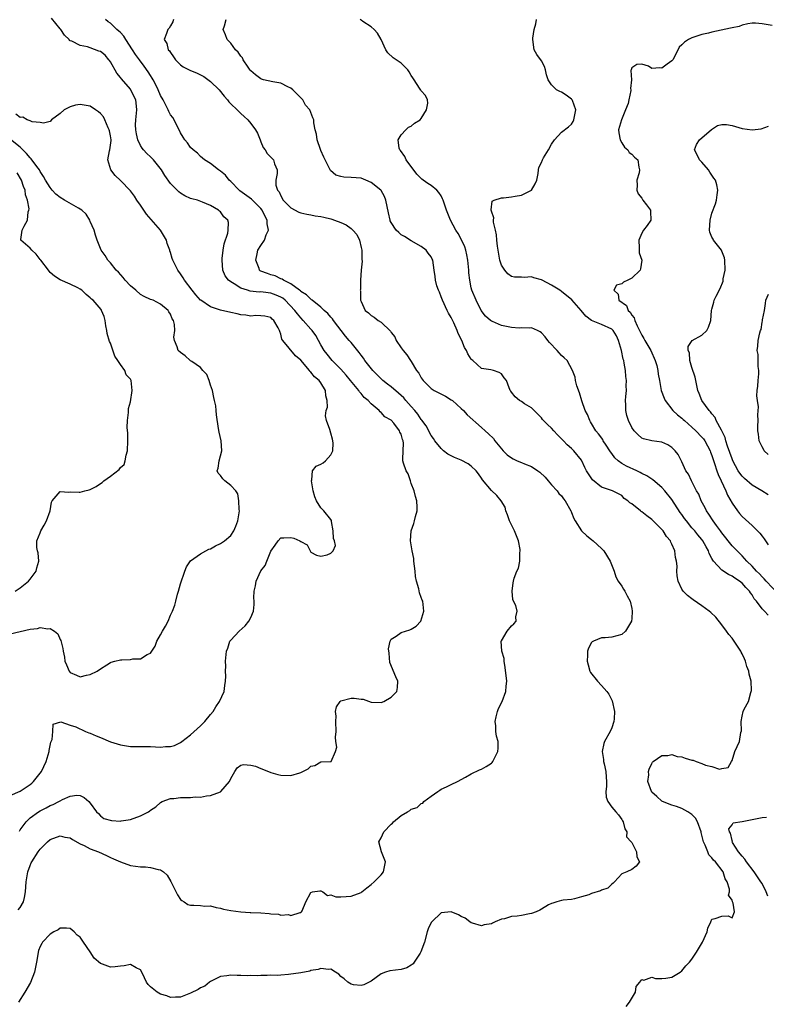
# Model space of a CAD drawing. Units: inches. Extents: x 2598000 to 2601000, y 1524000 to 1527000.
# Drawn here: x 2598261 to 2598410, y 1525379 to 1525575 of the extents above; entities that cross this region are included whole.
import ezdxf

# ---------------------------------------------------------------- set-up
doc = ezdxf.new("R2010")
doc.units = ezdxf.units.IN
doc.header["$MEASUREMENT"] = 0
doc.layers.add('LD25981524_2ft', color=141, linetype='Continuous')

msp = doc.modelspace()

# ---------------------------------------------------------------- linework, layer by layer
at = {"layer": 'LD25981524_2ft'}
for points, elevation in [([(2598260.58, 1525397.42), (2598261, 1525397.86), (2598261.7, 1525399), (2598261.85, 1525399.85), (2598262.08, 1525401), (2598262.19, 1525403), (2598262.53, 1525405), (2598263, 1525406.27), (2598263.22, 1525406.78), (2598263.33, 1525407), (2598264.59, 1525409), (2598265, 1525409.54), (2598265.75, 1525410.25), (2598266.46, 1525411), (2598267, 1525411.44), (2598269, 1525412.21), (2598269.94, 1525411.94), (2598271, 1525411.75), (2598271.42, 1525411.42), (2598273, 1525410.56), (2598273.76, 1525410.24), (2598275, 1525409.61), (2598276.66, 1525409), (2598278.24, 1525408.24), (2598279, 1525407.86), (2598279.62, 1525407.62), (2598281, 1525406.98), (2598283, 1525406.29), (2598285, 1525406), (2598286, 1525406), (2598287, 1525405.88), (2598288.53, 1525405.47), (2598289, 1525405.42), (2598289.62, 1525405), (2598290.33, 1525404.33), (2598291.08, 1525403.08), (2598292.38, 1525400.38), (2598293, 1525399.5), (2598293.26, 1525399.26), (2598293.74, 1525399), (2598294.47, 1525398.47), (2598295, 1525398.35), (2598295.66, 1525398.34), (2598297, 1525398.28), (2598297.84, 1525398.16), (2598299, 1525398.2), (2598300.09, 1525397.91), (2598301, 1525397.74), (2598301.55, 1525397.55), (2598303, 1525397.26), (2598305, 1525397.01), (2598306.91, 1525396.91), (2598307, 1525396.92), (2598309, 1525396.84), (2598310.69, 1525396.69), (2598311, 1525396.62), (2598312.56, 1525396.56), (2598313, 1525396.38), (2598314.51, 1525396.51), (2598315, 1525396.3), (2598316.86, 1525396.86), (2598317, 1525396.86), (2598317.15, 1525397), (2598317.23, 1525397.23), (2598318.01, 1525399), (2598319, 1525400.88), (2598319.32, 1525401), (2598320.79, 1525401.21), (2598321, 1525401.18), (2598321.41, 1525401), (2598322.31, 1525400.31), (2598323, 1525400.41), (2598324, 1525400), (2598325, 1525400.02), (2598326.06, 1525400.06), (2598327, 1525400.16), (2598329, 1525400.91), (2598329.15, 1525401), (2598330.16, 1525401.84), (2598331, 1525402.46), (2598331.61, 1525403), (2598333, 1525404.38), (2598333.5, 1525405), (2598333.86, 1525407), (2598333.08, 1525409), (2598332.58, 1525411), (2598333, 1525411.81), (2598333.55, 1525413), (2598335, 1525414.53), (2598335.27, 1525414.73), (2598335.51, 1525415), (2598337, 1525416.25), (2598338.29, 1525417), (2598338.75, 1525417.25), (2598339, 1525417.48), (2598340.17, 1525417.83), (2598341, 1525418.62), (2598341.3, 1525418.7), (2598341.56, 1525419), (2598343, 1525420.12), (2598344.29, 1525421), (2598344.73, 1525421.27), (2598345, 1525421.52), (2598346.02, 1525421.98), (2598347, 1525422.39), (2598348.21, 1525423), (2598349.86, 1525423.86), (2598351, 1525424.53), (2598352.64, 1525425.36), (2598353, 1525425.46), (2598353.98, 1525426.02), (2598355, 1525426.68), (2598355.17, 1525426.83), (2598355.28, 1525427), (2598355.53, 1525427.53), (2598356.31, 1525429), (2598356.36, 1525429.64), (2598356.38, 1525431), (2598356.05, 1525432.05), (2598355.91, 1525433), (2598355.89, 1525434.11), (2598355.74, 1525435), (2598355.95, 1525435.95), (2598356.2, 1525437), (2598356.39, 1525437.61), (2598357.14, 1525439), (2598357.9, 1525441), (2598357.97, 1525442.03), (2598358.1, 1525443), (2598357.78, 1525445.78), (2598357.52, 1525447), (2598357.53, 1525447.53), (2598357.06, 1525449), (2598356.98, 1525451), (2598357, 1525451.06), (2598358.17, 1525453), (2598359, 1525454.09), (2598359.5, 1525454.5), (2598359.93, 1525455), (2598359.88, 1525455.88), (2598360.14, 1525457), (2598359.85, 1525458.15), (2598359.42, 1525459), (2598359.29, 1525459.29), (2598359.14, 1525461), (2598359.38, 1525462.62), (2598359.39, 1525463), (2598359.57, 1525463.57), (2598360.1, 1525465), (2598360.4, 1525465.6), (2598360.68, 1525467), (2598360.66, 1525468.66), (2598360.74, 1525469), (2598360.72, 1525469.28), (2598360.38, 1525471), (2598360.02, 1525472.02), (2598359.61, 1525473), (2598358.61, 1525475), (2598358.22, 1525476.22), (2598357.91, 1525477), (2598357.73, 1525477.73), (2598356.97, 1525479), (2598356.1, 1525480.1), (2598355, 1525481.08), (2598353.21, 1525483.21), (2598353, 1525483.5), (2598352.4, 1525484.4), (2598351.97, 1525485), (2598351, 1525485.95), (2598350.39, 1525486.39), (2598349, 1525487.09), (2598347.64, 1525487.64), (2598347, 1525487.98), (2598346.32, 1525488.32), (2598345.46, 1525489), (2598345, 1525489.42), (2598343.74, 1525491), (2598343.46, 1525491.46), (2598343, 1525492.02), (2598341.97, 1525493.97), (2598341.12, 1525495.12), (2598341, 1525495.23), (2598340.3, 1525496.3), (2598339.74, 1525497), (2598339, 1525497.81), (2598337.97, 1525499), (2598337.53, 1525499.53), (2598336.48, 1525500.48), (2598335, 1525501.74), (2598334.28, 1525502.28), (2598333.36, 1525503), (2598333.18, 1525503.18), (2598333, 1525503.34), (2598332.18, 1525504.18), (2598331.34, 1525505), (2598329.73, 1525507), (2598329.46, 1525507.46), (2598329, 1525508.04), (2598328.62, 1525508.62), (2598327, 1525510.57), (2598326.66, 1525511), (2598325.88, 1525511.88), (2598323.54, 1525515), (2598323.32, 1525515.32), (2598323, 1525515.64), (2598322.35, 1525516.35), (2598321.64, 1525517), (2598321, 1525517.63), (2598319.24, 1525519), (2598319.12, 1525519.12), (2598319, 1525519.2), (2598318.12, 1525520.12), (2598317, 1525520.78), (2598316.9, 1525520.9), (2598316.73, 1525521), (2598315, 1525522.31), (2598313.52, 1525523), (2598313.24, 1525523.24), (2598313, 1525523.31), (2598311.87, 1525523.87), (2598311, 1525524.1), (2598310.32, 1525524.32), (2598309, 1525524.85), (2598308.9, 1525524.9), (2598308.77, 1525525), (2598308.66, 1525525.34), (2598308.01, 1525527), (2598308.27, 1525528.27), (2598308.44, 1525529), (2598309, 1525529.92), (2598309.76, 1525531), (2598310.08, 1525532.08), (2598310.56, 1525533), (2598310.26, 1525534.26), (2598310.29, 1525535), (2598309.83, 1525535.83), (2598309.27, 1525537), (2598309, 1525537.34), (2598307.18, 1525539.18), (2598304.84, 1525540.84), (2598304.66, 1525541), (2598303, 1525542.7), (2598302.67, 1525543), (2598301.94, 1525543.94), (2598301, 1525544.76), (2598300.6, 1525545), (2598299, 1525546.32), (2598297.79, 1525547), (2598297.39, 1525547.39), (2598297, 1525547.68), (2598296.37, 1525548.37), (2598295.5, 1525549), (2598295, 1525549.51), (2598294.39, 1525550.39), (2598293.82, 1525551), (2598293.55, 1525551.55), (2598293, 1525552.38), (2598292.72, 1525553), (2598292.42, 1525553.58), (2598291.75, 1525555), (2598291.47, 1525555.47), (2598291, 1525556.01), (2598290.66, 1525556.66), (2598290.53, 1525557), (2598290.06, 1525557.94), (2598289.51, 1525559), (2598289, 1525559.87), (2598288.55, 1525561), (2598288.04, 1525561.96), (2598287.53, 1525563), (2598287.34, 1525563.34), (2598287, 1525563.83), (2598286.56, 1525564.56), (2598285.72, 1525565.72), (2598284.78, 1525567), (2598284.01, 1525568.01), (2598283.43, 1525569), (2598282.08, 1525571), (2598281.69, 1525571.69), (2598281, 1525572.4), (2598280.69, 1525572.69), (2598280.29, 1525573), (2598279, 1525574.27), (2598278.57, 1525574.57), (2598278.05, 1525575)], 8376), ([(2598291.59, 1525575), (2598291.43, 1525574.57), (2598291, 1525573.77), (2598290.71, 1525573.29), (2598290.47, 1525573), (2598290.2, 1525572.2), (2598289.76, 1525571), (2598290.23, 1525570.23), (2598290.56, 1525569), (2598290.78, 1525568.78), (2598291, 1525568.41), (2598291.58, 1525567.58), (2598291.97, 1525567), (2598293, 1525565.99), (2598293.55, 1525565.55), (2598294.88, 1525564.88), (2598296.31, 1525564.31), (2598297.67, 1525563.67), (2598299, 1525562.62), (2598300.67, 1525561), (2598301.72, 1525559.72), (2598302.37, 1525559), (2598302.62, 1525558.62), (2598303, 1525558.2), (2598304.29, 1525557), (2598305, 1525556.28), (2598305.7, 1525555.7), (2598306.42, 1525555), (2598307, 1525554.26), (2598307.93, 1525553), (2598308.32, 1525552.32), (2598308.85, 1525551), (2598309, 1525550.6), (2598309.47, 1525549.47), (2598309.86, 1525549), (2598310.27, 1525548.27), (2598311, 1525547.57), (2598311.26, 1525547.26), (2598311.54, 1525547), (2598311.74, 1525546.26), (2598312.24, 1525545), (2598312.3, 1525544.3), (2598311.98, 1525543), (2598312.02, 1525541.98), (2598312.34, 1525541), (2598312.65, 1525540.65), (2598313, 1525539.84), (2598313.48, 1525539), (2598315, 1525537.43), (2598316.6, 1525536.6), (2598317, 1525536.45), (2598318.16, 1525536.16), (2598319, 1525536.04), (2598319.86, 1525535.86), (2598321, 1525535.72), (2598321.56, 1525535.56), (2598323, 1525535.27), (2598323.2, 1525535.2), (2598323.68, 1525535), (2598325, 1525534.55), (2598326.06, 1525534.06), (2598327, 1525533.35), (2598327.38, 1525533), (2598328.15, 1525532.15), (2598328.69, 1525531), (2598329, 1525529.56), (2598329.15, 1525529), (2598329.14, 1525527.14), (2598329.22, 1525526.78), (2598329, 1525525), (2598328.91, 1525523), (2598328.87, 1525521.13), (2598328.85, 1525521), (2598328.87, 1525520.87), (2598328.92, 1525519), (2598329, 1525518.78), (2598329.82, 1525517), (2598330.49, 1525516.49), (2598331, 1525515.96), (2598331.63, 1525515.63), (2598332.39, 1525515), (2598333, 1525514.62), (2598334.86, 1525512.86), (2598335, 1525512.61), (2598335.72, 1525511.72), (2598336.03, 1525511), (2598337, 1525509.53), (2598337.39, 1525509), (2598338.15, 1525508.15), (2598338.87, 1525507), (2598339, 1525506.81), (2598340.09, 1525505), (2598340.5, 1525504.5), (2598341, 1525503.54), (2598341.37, 1525503), (2598342.22, 1525502.22), (2598343, 1525501.42), (2598343.61, 1525501), (2598345.87, 1525499.87), (2598347, 1525499.18), (2598347.22, 1525499), (2598349, 1525497.4), (2598349.42, 1525497), (2598350.18, 1525496.18), (2598353, 1525493.64), (2598353.75, 1525493), (2598354.4, 1525492.4), (2598355.41, 1525491.41), (2598355.71, 1525491), (2598357.36, 1525489), (2598358.16, 1525488.16), (2598359, 1525487.58), (2598359.35, 1525487.35), (2598360.12, 1525487), (2598361, 1525486.66), (2598361.59, 1525486.41), (2598363, 1525485.88), (2598364.3, 1525485), (2598364.68, 1525484.69), (2598365.7, 1525483.7), (2598366.32, 1525483), (2598367, 1525482.2), (2598368.13, 1525481), (2598368.49, 1525480.49), (2598369, 1525479.98), (2598369.41, 1525479.41), (2598369.75, 1525479), (2598370.85, 1525477), (2598370.89, 1525476.89), (2598371, 1525476.67), (2598371.45, 1525475.45), (2598371.72, 1525475), (2598373, 1525473.01), (2598374.01, 1525472.01), (2598375, 1525471.27), (2598375.33, 1525471), (2598377, 1525469.52), (2598377.45, 1525469), (2598378.71, 1525467), (2598379.48, 1525465), (2598379.86, 1525463.86), (2598380.31, 1525463), (2598381, 1525461.97), (2598381.37, 1525461.37), (2598381.62, 1525461), (2598382.06, 1525460.06), (2598382.67, 1525459), (2598383, 1525457.51), (2598383.09, 1525457), (2598383, 1525455.52), (2598382.95, 1525455), (2598381.76, 1525453), (2598381, 1525452.31), (2598379, 1525451.79), (2598377.68, 1525451.68), (2598377, 1525451.7), (2598375.37, 1525451), (2598375.13, 1525450.87), (2598375, 1525450.73), (2598374.36, 1525449.64), (2598374.16, 1525449), (2598374.19, 1525448.19), (2598374.11, 1525447), (2598374.28, 1525446.28), (2598374.67, 1525445), (2598374.77, 1525444.77), (2598376.16, 1525443), (2598377, 1525442.2), (2598378, 1525441), (2598378.43, 1525440.43), (2598379.09, 1525439.09), (2598379.55, 1525437), (2598379.49, 1525435.49), (2598379.45, 1525435), (2598379, 1525433.74), (2598378.67, 1525433), (2598377.56, 1525431), (2598377.41, 1525430.59), (2598377.09, 1525429), (2598377.39, 1525427.39), (2598377.39, 1525427), (2598377.47, 1525426.53), (2598377.85, 1525425), (2598377.89, 1525423.89), (2598377.96, 1525423), (2598377.98, 1525422.02), (2598377.83, 1525421), (2598377.9, 1525419.9), (2598378.23, 1525419), (2598379, 1525417.93), (2598379.85, 1525417), (2598380.35, 1525416.35), (2598381, 1525415.41), (2598381.15, 1525415.15), (2598381.27, 1525415), (2598381.59, 1525413.59), (2598382.01, 1525413), (2598381.95, 1525411.95), (2598382.9, 1525411), (2598383, 1525410.83), (2598383.94, 1525409), (2598383.99, 1525407.99), (2598384.57, 1525407), (2598383.85, 1525406.15), (2598383, 1525405.47), (2598382, 1525405), (2598381, 1525404.63), (2598379.57, 1525403), (2598379.29, 1525402.71), (2598379, 1525402.55), (2598378.24, 1525401.76), (2598377, 1525401.31), (2598376.8, 1525401.2), (2598375, 1525400.65), (2598374.42, 1525400.42), (2598373, 1525399.98), (2598371.59, 1525399.59), (2598371, 1525399.49), (2598369.34, 1525399.34), (2598369, 1525399.3), (2598368.06, 1525399), (2598367.28, 1525398.72), (2598367, 1525398.69), (2598366.39, 1525398.39), (2598365, 1525397.58), (2598364.67, 1525397.33), (2598363.92, 1525397), (2598363, 1525396.66), (2598362.61, 1525396.61), (2598361, 1525396.28), (2598360.14, 1525396.14), (2598359, 1525396.08), (2598357.61, 1525395.61), (2598357, 1525395.55), (2598355.79, 1525395), (2598355.23, 1525394.77), (2598355, 1525394.62), (2598353.57, 1525394.43), (2598353, 1525394.26), (2598351.25, 1525394.75), (2598351, 1525394.8), (2598350.69, 1525395), (2598349.74, 1525395.74), (2598349, 1525396.1), (2598348.45, 1525396.45), (2598347, 1525396.99), (2598345, 1525396.79), (2598343.1, 1525395), (2598343, 1525394.87), (2598342.38, 1525393.62), (2598342.16, 1525393), (2598341.63, 1525391), (2598340.96, 1525389.03), (2598340.78, 1525388.78), (2598339.58, 1525387), (2598339.37, 1525386.63), (2598339, 1525386.36), (2598338.16, 1525385.84), (2598337, 1525385.53), (2598334.73, 1525385.27), (2598333.9, 1525385), (2598333, 1525384.62), (2598331, 1525383.2), (2598329.55, 1525382.45), (2598329, 1525382.3), (2598327.52, 1525382.48), (2598327, 1525382.57), (2598326.36, 1525383), (2598325.63, 1525383.63), (2598325, 1525384.14), (2598324.57, 1525384.57), (2598323.94, 1525385), (2598323, 1525385.57), (2598322.49, 1525385.51), (2598321, 1525385.73), (2598320.48, 1525385.52), (2598319, 1525385.29), (2598318.79, 1525385.21), (2598317, 1525384.85), (2598314.5, 1525384.5), (2598313, 1525384.41), (2598312.34, 1525384.34), (2598311, 1525384.36), (2598310.29, 1525384.29), (2598309, 1525384.35), (2598308.28, 1525384.28), (2598307, 1525384.32), (2598306.27, 1525384.27), (2598305, 1525384.34), (2598304.3, 1525384.3), (2598303, 1525384.41), (2598302.26, 1525384.26), (2598301, 1525384.13), (2598299, 1525383.15), (2598298.78, 1525383), (2598297.81, 1525382.19), (2598297, 1525381.84), (2598296.5, 1525381.5), (2598295, 1525380.79), (2598294.68, 1525380.68), (2598293, 1525380.01), (2598292.01, 1525380.01), (2598291, 1525379.95), (2598290.24, 1525380.24), (2598289, 1525380.6), (2598288.33, 1525381), (2598287, 1525382.09), (2598286.54, 1525382.54), (2598286.21, 1525383), (2598285.84, 1525383.84), (2598285.27, 1525385), (2598285, 1525385.42), (2598284.17, 1525385.83), (2598283, 1525386.54), (2598281.76, 1525386.24), (2598281, 1525386.21), (2598279.94, 1525386.06), (2598279, 1525385.99), (2598277.43, 1525386.57), (2598277, 1525386.7), (2598275.77, 1525387.77), (2598275, 1525389.03), (2598273.66, 1525391), (2598273.36, 1525391.36), (2598273, 1525392), (2598272.38, 1525392.38), (2598271.78, 1525393), (2598271, 1525393.68), (2598270.27, 1525393.73), (2598269, 1525393.73), (2598268.56, 1525393.44), (2598267.69, 1525393), (2598267, 1525392.56), (2598265.48, 1525391), (2598265.3, 1525390.7), (2598265, 1525390.13), (2598264.69, 1525389.31), (2598264.59, 1525389), (2598264.54, 1525388.54), (2598264.29, 1525387), (2598263.88, 1525385), (2598263.07, 1525382.93), (2598261.93, 1525381), (2598260.66, 1525379)], 8374), ([(2598260.86, 1525413.14), (2598261, 1525413.36), (2598262.23, 1525415), (2598263, 1525415.77), (2598264.69, 1525417), (2598265, 1525417.19), (2598266.21, 1525417.79), (2598267, 1525418.24), (2598267.58, 1525418.42), (2598268.7, 1525419), (2598269, 1525419.19), (2598269.43, 1525419.43), (2598271, 1525420.09), (2598272.32, 1525420.32), (2598273, 1525420.23), (2598273.8, 1525419.8), (2598274.72, 1525419), (2598275, 1525418.69), (2598276.23, 1525417), (2598276.61, 1525416.61), (2598277, 1525416.17), (2598277.67, 1525415.67), (2598279.21, 1525415.21), (2598281, 1525415.13), (2598281.15, 1525415.15), (2598283, 1525415.46), (2598285, 1525416.2), (2598286.58, 1525417), (2598286.84, 1525417.16), (2598287, 1525417.29), (2598288.04, 1525417.96), (2598289, 1525418.8), (2598289.36, 1525419), (2598291, 1525419.62), (2598291.65, 1525419.65), (2598293, 1525419.81), (2598293.85, 1525419.85), (2598295, 1525419.82), (2598295.93, 1525419.93), (2598297, 1525419.92), (2598298.17, 1525420.17), (2598299, 1525420.21), (2598300.95, 1525420.95), (2598301, 1525420.96), (2598301.05, 1525421), (2598302.75, 1525423), (2598303, 1525423.6), (2598303.81, 1525425), (2598304.28, 1525425.72), (2598305, 1525426.25), (2598305.56, 1525426.44), (2598307, 1525426.27), (2598307.95, 1525426.05), (2598309, 1525425.59), (2598310.85, 1525424.85), (2598311, 1525424.84), (2598312.39, 1525424.39), (2598313, 1525424.29), (2598315, 1525424.24), (2598316.77, 1525424.77), (2598317, 1525424.82), (2598317.4, 1525425), (2598318.43, 1525425.57), (2598319, 1525426.06), (2598319.76, 1525426.24), (2598321, 1525426.95), (2598321.07, 1525426.93), (2598323, 1525426.99), (2598323.04, 1525427), (2598323.02, 1525427.02), (2598323.88, 1525429), (2598324.15, 1525429.85), (2598323.95, 1525431), (2598323.88, 1525431.88), (2598324.01, 1525433), (2598323.95, 1525435), (2598324.03, 1525436.03), (2598323.94, 1525437), (2598324.1, 1525437.9), (2598324.85, 1525439), (2598325, 1525439.12), (2598327, 1525439.67), (2598327.65, 1525439.65), (2598329, 1525439.47), (2598329.41, 1525439.41), (2598331, 1525438.86), (2598333, 1525438.75), (2598333.55, 1525439), (2598335, 1525439.82), (2598336.12, 1525441), (2598336.25, 1525441.75), (2598336.36, 1525443), (2598335.92, 1525443.92), (2598334.76, 1525446.76), (2598334.59, 1525448.59), (2598334.49, 1525449.51), (2598334.78, 1525451), (2598335, 1525451.39), (2598336, 1525452), (2598337, 1525452.73), (2598337.86, 1525453), (2598338.75, 1525453.25), (2598339, 1525453.38), (2598340, 1525454), (2598340.91, 1525455), (2598341.55, 1525457), (2598341.35, 1525459), (2598341.2, 1525459.2), (2598341, 1525459.71), (2598340.66, 1525460.66), (2598340.56, 1525461.44), (2598340.08, 1525463), (2598339.88, 1525463.88), (2598339.78, 1525465), (2598339.55, 1525467), (2598339.51, 1525467.51), (2598339.21, 1525469), (2598339, 1525470.22), (2598338.89, 1525471), (2598338.99, 1525473), (2598339.55, 1525474.45), (2598339.69, 1525475), (2598339.88, 1525475.88), (2598340.22, 1525477), (2598340.23, 1525477.77), (2598340.14, 1525479), (2598339.87, 1525479.87), (2598339.6, 1525481), (2598339, 1525482.48), (2598338.84, 1525483), (2598338.37, 1525484.37), (2598338.02, 1525485), (2598337.46, 1525486.54), (2598337.34, 1525487), (2598337.31, 1525487.31), (2598337.39, 1525489), (2598337.5, 1525490.5), (2598337.38, 1525491), (2598337.24, 1525491.24), (2598337, 1525492.3), (2598336.71, 1525492.71), (2598336.67, 1525493), (2598335.52, 1525494.48), (2598335, 1525495.09), (2598333.73, 1525495.73), (2598333, 1525496.61), (2598332.79, 1525496.79), (2598332.63, 1525497), (2598331, 1525498.33), (2598330.41, 1525499), (2598329.62, 1525499.62), (2598329, 1525500.4), (2598328.72, 1525500.72), (2598328.55, 1525501), (2598326.93, 1525503), (2598326.05, 1525504.05), (2598325, 1525505.24), (2598323.25, 1525507), (2598322.23, 1525508.23), (2598321.63, 1525509), (2598321, 1525510.09), (2598320.51, 1525511), (2598319.96, 1525511.96), (2598319.22, 1525513), (2598319, 1525513.24), (2598317.49, 1525515), (2598317, 1525515.48), (2598316.3, 1525516.3), (2598315.81, 1525517), (2598313.85, 1525519), (2598313.4, 1525519.4), (2598313, 1525519.63), (2598312.06, 1525520.06), (2598311, 1525520.44), (2598310.48, 1525520.48), (2598309, 1525520.68), (2598308.66, 1525520.66), (2598306.86, 1525520.86), (2598306.37, 1525521), (2598305, 1525521.45), (2598303.69, 1525522.31), (2598303, 1525522.68), (2598302.56, 1525523), (2598301.91, 1525523.91), (2598301.43, 1525525), (2598301.28, 1525527), (2598301.33, 1525527.33), (2598301.53, 1525529), (2598301.71, 1525530.29), (2598302.42, 1525532.42), (2598302.47, 1525533), (2598302.53, 1525534.53), (2598302.42, 1525535), (2598301.66, 1525535.66), (2598301, 1525536.63), (2598300.77, 1525536.77), (2598300.58, 1525537), (2598299, 1525537.93), (2598297.41, 1525538.59), (2598296.35, 1525539), (2598295.26, 1525539.26), (2598295, 1525539.34), (2598293.85, 1525539.85), (2598293, 1525540.4), (2598292.65, 1525540.65), (2598291, 1525542.32), (2598289.87, 1525543.87), (2598289.21, 1525545), (2598287.58, 1525547), (2598287, 1525547.6), (2598286.26, 1525548.26), (2598285.6, 1525549), (2598285.34, 1525549.34), (2598285, 1525549.91), (2598284.47, 1525551), (2598284.22, 1525552.22), (2598284.05, 1525553), (2598284.02, 1525553.98), (2598284.07, 1525555), (2598284.3, 1525557), (2598284.24, 1525557.76), (2598284.07, 1525559), (2598283.7, 1525559.7), (2598283.1, 1525561), (2598283, 1525561.14), (2598281.19, 1525563.19), (2598281, 1525563.45), (2598280.28, 1525564.28), (2598279, 1525566.58), (2598278.83, 1525566.83), (2598278.7, 1525567), (2598277.93, 1525567.93), (2598277, 1525568.61), (2598276.73, 1525568.73), (2598275, 1525569.35), (2598274.43, 1525569.57), (2598273, 1525569.81), (2598271.29, 1525570.71), (2598271, 1525570.78), (2598270.86, 1525570.86), (2598270.77, 1525571), (2598269.86, 1525571.86), (2598269.13, 1525573), (2598269, 1525573.18), (2598267.28, 1525575.28)], 8378), ([(2598381.86, 1525378.14), (2598382.54, 1525379), (2598383.75, 1525381), (2598383.86, 1525382.14), (2598384.61, 1525383), (2598385, 1525383.55), (2598385.42, 1525383.42), (2598387, 1525383.99), (2598387.71, 1525383.71), (2598389, 1525383.7), (2598389.78, 1525383.78), (2598391, 1525384), (2598392.64, 1525385), (2598393, 1525385.28), (2598393.77, 1525386.23), (2598394.51, 1525387), (2598395, 1525387.59), (2598395.92, 1525389), (2598397.13, 1525391), (2598398.07, 1525393), (2598398.21, 1525393.79), (2598398.78, 1525395), (2598399, 1525395.53), (2598399.66, 1525395.66), (2598401, 1525396.15), (2598402.25, 1525396.25), (2598403, 1525395.84), (2598403.5, 1525397), (2598403.22, 1525398.78), (2598403.12, 1525399), (2598403.07, 1525399.07), (2598403, 1525399.38), (2598402.32, 1525400.32), (2598402.47, 1525401), (2598402.49, 1525401.51), (2598402.03, 1525403), (2598401.61, 1525403.61), (2598401.22, 1525405), (2598399.68, 1525407), (2598399.31, 1525407.31), (2598399, 1525407.8), (2598398.38, 1525408.38), (2598398.18, 1525409), (2598397.67, 1525410.33), (2598397.31, 1525411), (2598397.23, 1525411.23), (2598397, 1525412.33), (2598396.86, 1525412.86), (2598396.84, 1525413), (2598396.14, 1525415), (2598395.7, 1525415.7), (2598395, 1525416.44), (2598394.16, 1525417), (2598393, 1525417.65), (2598391.95, 1525418.05), (2598391, 1525418.31), (2598389.13, 1525419), (2598389, 1525419.08), (2598388.02, 1525420.02), (2598387, 1525420.92), (2598386.94, 1525421), (2598386.22, 1525423), (2598386.38, 1525424.38), (2598386.35, 1525425), (2598386.49, 1525425.51), (2598387, 1525426.58), (2598387.15, 1525426.85), (2598387.28, 1525427), (2598389, 1525428.22), (2598390.22, 1525428.22), (2598391, 1525428.41), (2598392.03, 1525428.03), (2598393, 1525427.95), (2598393.69, 1525427.69), (2598395, 1525427.3), (2598395.26, 1525427.26), (2598395.87, 1525427), (2598397, 1525426.61), (2598397.71, 1525426.29), (2598399, 1525426.01), (2598400.5, 1525425.5), (2598401, 1525425.64), (2598402.22, 1525425.78), (2598402.92, 1525427), (2598403, 1525427.2), (2598403.58, 1525429), (2598404, 1525430), (2598404.52, 1525431), (2598404.79, 1525432.79), (2598404.88, 1525433.12), (2598404.8, 1525435), (2598405, 1525436.07), (2598405.23, 1525437), (2598405.42, 1525437.42), (2598406.26, 1525439), (2598406.74, 1525440.74), (2598406.84, 1525441), (2598406.86, 1525441.14), (2598406.79, 1525443), (2598406.4, 1525444.4), (2598406.34, 1525445), (2598405.95, 1525445.95), (2598405.7, 1525447), (2598405.46, 1525447.46), (2598405, 1525448.5), (2598404.82, 1525448.82), (2598404.75, 1525449), (2598403.44, 1525451), (2598403, 1525451.64), (2598402.36, 1525452.36), (2598401.93, 1525453), (2598401, 1525454.26), (2598399.78, 1525455.78), (2598398.75, 1525456.75), (2598398.44, 1525457), (2598397, 1525458.06), (2598395.24, 1525459.24), (2598395, 1525459.44), (2598394.1, 1525460.1), (2598393.23, 1525461), (2598393, 1525461.39), (2598392.28, 1525463), (2598392.07, 1525464.07), (2598391.99, 1525465), (2598392.03, 1525465.97), (2598391.95, 1525467), (2598391.73, 1525467.73), (2598391.61, 1525469), (2598391, 1525470.37), (2598390.78, 1525470.78), (2598390.71, 1525471), (2598389.91, 1525471.91), (2598389.24, 1525473), (2598389, 1525473.29), (2598387, 1525475.3), (2598386, 1525476), (2598385, 1525476.84), (2598384.89, 1525476.89), (2598384.74, 1525477), (2598383, 1525478.41), (2598382.61, 1525478.61), (2598382.21, 1525479), (2598381.5, 1525479.5), (2598381, 1525480.04), (2598379.17, 1525481), (2598377, 1525481.73), (2598375.17, 1525483.17), (2598374.36, 1525484.36), (2598374, 1525485), (2598373.66, 1525485.66), (2598373.07, 1525487), (2598373, 1525487.11), (2598371.45, 1525489), (2598371, 1525489.43), (2598370.15, 1525490.15), (2598369.37, 1525491), (2598369.18, 1525491.18), (2598369, 1525491.4), (2598368.19, 1525492.19), (2598367.43, 1525493), (2598367, 1525493.53), (2598366.21, 1525494.21), (2598365.43, 1525495), (2598365.23, 1525495.23), (2598365, 1525495.56), (2598364.3, 1525496.3), (2598363, 1525497.54), (2598361.62, 1525498.38), (2598361, 1525498.8), (2598360.62, 1525499), (2598359.74, 1525499.74), (2598359, 1525500.67), (2598358.87, 1525500.87), (2598358.75, 1525501), (2598358.26, 1525502.26), (2598357.99, 1525503), (2598357.54, 1525503.54), (2598357, 1525504.33), (2598356.58, 1525504.58), (2598355.42, 1525505), (2598354.86, 1525505.14), (2598353, 1525505.42), (2598351.27, 1525507), (2598351.11, 1525507.11), (2598351, 1525507.24), (2598350.3, 1525508.3), (2598350.01, 1525509), (2598349.61, 1525509.61), (2598349.08, 1525511), (2598348.38, 1525512.38), (2598348.19, 1525513), (2598347.52, 1525514.48), (2598347, 1525515.57), (2598346.47, 1525516.47), (2598346.19, 1525517), (2598345.23, 1525519), (2598345, 1525519.73), (2598344.62, 1525520.62), (2598344.42, 1525521), (2598344.14, 1525521.86), (2598343.84, 1525523), (2598343.78, 1525523.78), (2598343.59, 1525525), (2598343.32, 1525527), (2598343.2, 1525527.2), (2598343, 1525527.66), (2598342.41, 1525528.41), (2598342, 1525529), (2598341, 1525529.73), (2598339, 1525530.85), (2598337.7, 1525531.7), (2598337, 1525532.09), (2598336.52, 1525532.52), (2598336.01, 1525533), (2598335, 1525534.53), (2598334.84, 1525534.84), (2598334.78, 1525535), (2598334.46, 1525536.46), (2598333.98, 1525539), (2598333.69, 1525539.69), (2598333, 1525540.92), (2598332.94, 1525541), (2598331, 1525542.53), (2598329.93, 1525543), (2598329, 1525543.36), (2598327, 1525543.52), (2598325.57, 1525543.57), (2598325, 1525543.67), (2598323.98, 1525543.98), (2598322.88, 1525544.88), (2598322.72, 1525545.28), (2598321.82, 1525547), (2598321.59, 1525547.59), (2598321, 1525548.87), (2598320.91, 1525549.09), (2598320.25, 1525551), (2598320.15, 1525552.15), (2598319.83, 1525553), (2598319.6, 1525554.4), (2598319.57, 1525555), (2598319.38, 1525555.38), (2598319, 1525556.46), (2598318.8, 1525557), (2598317.94, 1525557.94), (2598317.36, 1525559), (2598315.39, 1525561), (2598315, 1525561.32), (2598314.42, 1525561.58), (2598313, 1525562.3), (2598311.41, 1525562.59), (2598309.54, 1525563), (2598309.12, 1525563.12), (2598309, 1525563.16), (2598307.95, 1525563.95), (2598307, 1525564.79), (2598306.91, 1525564.91), (2598306.48, 1525565.52), (2598305.51, 1525567), (2598305.35, 1525567.35), (2598305, 1525567.72), (2598304.49, 1525568.49), (2598303.97, 1525569), (2598303, 1525570.28), (2598302.28, 1525571), (2598301.99, 1525571.99), (2598301.48, 1525573), (2598301.75, 1525573.75), (2598302.09, 1525575)], 8372), ([(2598410.22, 1525456.22), (2598409.49, 1525457), (2598409, 1525457.47), (2598407.87, 1525459), (2598407.45, 1525459.45), (2598407, 1525460.26), (2598406.68, 1525460.68), (2598406.52, 1525461), (2598405.74, 1525461.74), (2598405, 1525462.59), (2598404.49, 1525463), (2598403.57, 1525463.57), (2598403, 1525464), (2598402.29, 1525464.29), (2598401, 1525465.19), (2598399.29, 1525467), (2598399.16, 1525467.16), (2598399, 1525467.51), (2598398.47, 1525468.47), (2598398.29, 1525469), (2598397.82, 1525469.82), (2598397.21, 1525471), (2598397, 1525471.28), (2598396.19, 1525472.19), (2598395.56, 1525473), (2598395, 1525473.65), (2598393.9, 1525475), (2598393.51, 1525475.51), (2598393, 1525476.25), (2598392.67, 1525476.67), (2598391, 1525479.26), (2598389.59, 1525481), (2598389, 1525481.66), (2598387.2, 1525483.2), (2598387, 1525483.32), (2598386.02, 1525484.02), (2598385, 1525484.47), (2598384.67, 1525484.67), (2598383.99, 1525485), (2598381.95, 1525485.95), (2598381, 1525486.48), (2598380.26, 1525487), (2598379.61, 1525487.61), (2598379, 1525488.44), (2598378.75, 1525488.75), (2598378.62, 1525489), (2598377.89, 1525490.11), (2598377.33, 1525491), (2598377.22, 1525491.22), (2598376.36, 1525492.36), (2598375.82, 1525493), (2598375, 1525494.41), (2598374.77, 1525494.77), (2598374.61, 1525495), (2598374.2, 1525496.2), (2598373.74, 1525497), (2598373.04, 1525498.96), (2598372.58, 1525500.58), (2598372.03, 1525501.97), (2598371.77, 1525503), (2598371.69, 1525503.69), (2598371.18, 1525505), (2598370.1, 1525507), (2598369.5, 1525507.5), (2598369, 1525507.97), (2598368.5, 1525508.5), (2598368.1, 1525509), (2598366.6, 1525510.6), (2598366.27, 1525511), (2598365.72, 1525511.72), (2598365, 1525512.52), (2598364.73, 1525512.73), (2598364.17, 1525513), (2598363, 1525513.54), (2598362.56, 1525513.44), (2598361, 1525513.53), (2598360.54, 1525513.46), (2598359, 1525513.56), (2598358.32, 1525513.68), (2598357, 1525513.96), (2598355.23, 1525514.77), (2598355, 1525514.86), (2598354.82, 1525515), (2598353.86, 1525515.86), (2598352.99, 1525516.99), (2598351.94, 1525519), (2598351.12, 1525521), (2598351, 1525521.49), (2598350.69, 1525523), (2598350.51, 1525524.51), (2598350.48, 1525525), (2598350.34, 1525526.34), (2598350.29, 1525527), (2598350.1, 1525528.1), (2598349.9, 1525529), (2598349.69, 1525529.69), (2598349.06, 1525531.06), (2598348.35, 1525532.35), (2598347.89, 1525533), (2598346.82, 1525535), (2598346.04, 1525537), (2598345.38, 1525539), (2598345.27, 1525539.27), (2598345, 1525539.82), (2598344.54, 1525540.54), (2598344.13, 1525541), (2598343, 1525541.9), (2598342.3, 1525542.3), (2598341.41, 1525543), (2598341.16, 1525543.16), (2598341, 1525543.31), (2598340.16, 1525544.16), (2598337.99, 1525547), (2598337.71, 1525547.71), (2598336.87, 1525548.87), (2598336.77, 1525549), (2598336.62, 1525549.38), (2598336.41, 1525551), (2598337, 1525552.03), (2598337.91, 1525553), (2598338.47, 1525553.53), (2598339, 1525553.77), (2598339.68, 1525554.32), (2598340.8, 1525555), (2598341, 1525555.25), (2598342.09, 1525557), (2598342.32, 1525558.32), (2598342.24, 1525559), (2598341.85, 1525559.85), (2598341, 1525560.82), (2598340.93, 1525560.93), (2598340.69, 1525561.31), (2598339.58, 1525563), (2598339.36, 1525563.36), (2598339, 1525563.88), (2598338.59, 1525564.59), (2598338.32, 1525565), (2598337, 1525566.28), (2598335.4, 1525567.4), (2598334.35, 1525568.35), (2598333.97, 1525569), (2598333, 1525571), (2598332.29, 1525572.29), (2598331.62, 1525573), (2598331, 1525573.54), (2598329.38, 1525574.62), (2598329, 1525574.89), (2598328.81, 1525575)], 8370), ([(2598412.31, 1525460.31), (2598409.8, 1525463), (2598409.44, 1525463.44), (2598409, 1525463.86), (2598408.46, 1525464.46), (2598407.88, 1525465), (2598407, 1525465.95), (2598405.93, 1525467), (2598405.52, 1525467.52), (2598405, 1525468.06), (2598404.02, 1525469), (2598403, 1525470.05), (2598401, 1525472.6), (2598400.73, 1525473), (2598399.92, 1525474.08), (2598399.25, 1525475), (2598398.37, 1525476.37), (2598397.88, 1525477), (2598397.62, 1525477.62), (2598396.86, 1525479), (2598396.36, 1525480.36), (2598395.95, 1525481), (2598394.89, 1525483), (2598394.31, 1525484.31), (2598393.82, 1525485), (2598393, 1525486.79), (2598392.23, 1525488.23), (2598391.66, 1525489), (2598391, 1525489.67), (2598390.18, 1525490.18), (2598389, 1525490.73), (2598387, 1525490.94), (2598385.34, 1525491.34), (2598385, 1525491.52), (2598384.23, 1525492.23), (2598383.51, 1525493), (2598383, 1525493.66), (2598382.38, 1525495), (2598382.03, 1525496.03), (2598381.81, 1525497), (2598381.82, 1525498.18), (2598381.76, 1525499), (2598381.81, 1525499.81), (2598381.94, 1525501), (2598381.92, 1525501.92), (2598381.96, 1525503), (2598381.83, 1525503.83), (2598381.75, 1525505), (2598381.51, 1525506.49), (2598381.39, 1525507), (2598381.29, 1525507.29), (2598380.94, 1525509), (2598380.35, 1525511), (2598379.93, 1525511.93), (2598379.28, 1525513), (2598379, 1525513.28), (2598377, 1525514.17), (2598375, 1525515), (2598373.84, 1525515.84), (2598372.94, 1525517), (2598371.07, 1525519.07), (2598369, 1525520.77), (2598368.66, 1525521), (2598367, 1525522.05), (2598365.12, 1525523), (2598365, 1525523.08), (2598363.46, 1525523.46), (2598363, 1525523.71), (2598361.55, 1525523.55), (2598361, 1525523.64), (2598359.63, 1525523.63), (2598359, 1525523.75), (2598358.31, 1525524.31), (2598357.67, 1525525), (2598357.39, 1525525.39), (2598357, 1525526.03), (2598356.69, 1525527), (2598356.33, 1525529), (2598356.21, 1525529.79), (2598356.11, 1525531), (2598356.05, 1525532.05), (2598355.84, 1525533), (2598355.43, 1525534.57), (2598355.4, 1525535), (2598355.46, 1525535.46), (2598355, 1525536.79), (2598354.97, 1525536.97), (2598354.93, 1525537.07), (2598355.19, 1525538.81), (2598355.57, 1525539), (2598357, 1525539.47), (2598357.42, 1525539.42), (2598359, 1525539.67), (2598359.77, 1525539.77), (2598361, 1525540.01), (2598363, 1525541), (2598363.75, 1525542.25), (2598364.06, 1525543), (2598364.32, 1525544.32), (2598364.38, 1525545), (2598364.49, 1525545.51), (2598365, 1525546.49), (2598365.19, 1525547), (2598365.43, 1525547.43), (2598366.39, 1525549), (2598367, 1525550.13), (2598367.6, 1525551), (2598369, 1525552.54), (2598370.39, 1525553.61), (2598371, 1525554.17), (2598371.34, 1525554.66), (2598371.46, 1525555), (2598371.83, 1525557), (2598371.16, 1525558.84), (2598371.12, 1525559), (2598371.08, 1525559.08), (2598371, 1525559.15), (2598369.93, 1525559.93), (2598369, 1525560.55), (2598368.63, 1525560.63), (2598368.02, 1525561), (2598367, 1525562.01), (2598366.32, 1525563), (2598365.98, 1525563.98), (2598365.82, 1525565), (2598365.62, 1525565.62), (2598365, 1525566.76), (2598364.06, 1525568.06), (2598363.51, 1525569), (2598363.28, 1525571), (2598363.29, 1525571.29), (2598363.51, 1525573), (2598363.87, 1525574.13), (2598363.97, 1525575)], 8368), ([(2598411, 1525573.83), (2598409, 1525574.15), (2598407.7, 1525574.3), (2598407, 1525574.27), (2598406.13, 1525574.13), (2598405, 1525573.89), (2598404.4, 1525573.6), (2598403, 1525573.35), (2598402.73, 1525573.27), (2598399, 1525572.5), (2598398.32, 1525572.32), (2598397, 1525572.01), (2598395, 1525571.33), (2598394.35, 1525571), (2598393.5, 1525570.5), (2598393, 1525569.98), (2598392.49, 1525569.51), (2598391.44, 1525567.44), (2598391.18, 1525567), (2598391, 1525566.77), (2598390.09, 1525566.09), (2598389, 1525565.31), (2598388.6, 1525565.4), (2598387, 1525565.24), (2598386.32, 1525565.68), (2598385, 1525566.09), (2598383.99, 1525566.01), (2598383, 1525565.37), (2598382.87, 1525565), (2598382.85, 1525564.85), (2598382.93, 1525563), (2598382.72, 1525561.28), (2598382.79, 1525561), (2598382.85, 1525560.85), (2598382.39, 1525559), (2598382.27, 1525558.27), (2598381.76, 1525557), (2598380.93, 1525555), (2598380.35, 1525553), (2598380.43, 1525552.43), (2598380.71, 1525551), (2598381, 1525550.43), (2598381.53, 1525549.53), (2598382.19, 1525549), (2598382.51, 1525548.51), (2598383, 1525548.18), (2598383.58, 1525547.58), (2598384.19, 1525547), (2598384.41, 1525545.59), (2598384.56, 1525545), (2598384.45, 1525544.45), (2598384.04, 1525543), (2598384.06, 1525541.94), (2598383.99, 1525541), (2598384.25, 1525540.25), (2598385, 1525539.38), (2598385.13, 1525539.13), (2598385.22, 1525539), (2598385.97, 1525538.03), (2598386.73, 1525537), (2598386.71, 1525536.71), (2598386.84, 1525535), (2598386.08, 1525533.92), (2598385.34, 1525533), (2598385, 1525532.37), (2598384.41, 1525531), (2598384.5, 1525529.5), (2598384.45, 1525529), (2598384.49, 1525528.49), (2598384.99, 1525527), (2598384.75, 1525525.25), (2598384.68, 1525525), (2598383, 1525523.45), (2598382.2, 1525523), (2598381.37, 1525522.63), (2598381, 1525522.31), (2598379.98, 1525522.02), (2598379.4, 1525521), (2598380.26, 1525520.26), (2598380.45, 1525519), (2598381.95, 1525517.95), (2598382.27, 1525517), (2598382.67, 1525516.67), (2598383, 1525516.05), (2598383.49, 1525515.49), (2598383.62, 1525515), (2598384.08, 1525513.92), (2598384.56, 1525513), (2598385, 1525512.02), (2598385.4, 1525511.4), (2598385.6, 1525511), (2598386.79, 1525509), (2598387.7, 1525507), (2598387.98, 1525506.02), (2598388.22, 1525505), (2598388.3, 1525504.3), (2598388.51, 1525503), (2598388.88, 1525501), (2598389.49, 1525499.49), (2598389.66, 1525499), (2598391.22, 1525497), (2598392.15, 1525496.15), (2598393, 1525495.48), (2598393.26, 1525495.26), (2598393.53, 1525495), (2598395, 1525493.7), (2598395.76, 1525493), (2598397, 1525491.73), (2598397.34, 1525491.34), (2598397.55, 1525491), (2598398.63, 1525489), (2598398.72, 1525488.72), (2598399, 1525488.02), (2598399.24, 1525487.24), (2598399.52, 1525486.48), (2598400, 1525485), (2598400.26, 1525484.26), (2598400.87, 1525483), (2598401.8, 1525481), (2598402.12, 1525480.12), (2598403, 1525478.55), (2598404.08, 1525477), (2598404.49, 1525476.49), (2598405, 1525475.91), (2598407, 1525474.06), (2598408.56, 1525472.56), (2598409, 1525471.94), (2598409.41, 1525471.41), (2598409.66, 1525471), (2598410.21, 1525470.21)], 8366), ([(2598259, 1525420.22), (2598261, 1525421.12), (2598263, 1525422.44), (2598263.32, 1525422.68), (2598263.67, 1525423), (2598265, 1525424.69), (2598265.23, 1525425), (2598266.17, 1525427), (2598266.8, 1525429), (2598266.8, 1525429.2), (2598267.15, 1525430.85), (2598267.4, 1525431.4), (2598267.54, 1525433), (2598267.57, 1525434.43), (2598269.1, 1525434.9), (2598271, 1525434.25), (2598272.09, 1525433.91), (2598274.07, 1525433), (2598274.73, 1525432.73), (2598275, 1525432.65), (2598276.16, 1525432.16), (2598277, 1525431.77), (2598279, 1525430.92), (2598281, 1525430.3), (2598283, 1525429.97), (2598285, 1525429.97), (2598287, 1525430), (2598289, 1525429.88), (2598289.97, 1525429.97), (2598291, 1525429.97), (2598291.82, 1525430.18), (2598293, 1525430.79), (2598293.28, 1525431), (2598295, 1525432.34), (2598297, 1525434.11), (2598297.87, 1525435), (2598299, 1525436.37), (2598299.49, 1525437), (2598300.06, 1525437.94), (2598300.79, 1525439), (2598301.67, 1525441), (2598301.86, 1525442.14), (2598301.97, 1525443), (2598302.03, 1525444.03), (2598301.98, 1525445), (2598302.03, 1525446.03), (2598301.97, 1525447), (2598302.18, 1525449), (2598302.4, 1525449.6), (2598302.86, 1525451), (2598303, 1525451.21), (2598304.68, 1525453), (2598305.91, 1525454.09), (2598306.65, 1525455), (2598307, 1525455.73), (2598307.52, 1525457), (2598307.66, 1525458.34), (2598307.65, 1525459), (2598307.63, 1525459.63), (2598307.68, 1525461), (2598307.94, 1525462.06), (2598308.08, 1525463), (2598309, 1525465.01), (2598309.88, 1525466.12), (2598310.18, 1525467), (2598311, 1525468.94), (2598311.85, 1525470.15), (2598312.47, 1525471), (2598313, 1525471.6), (2598313.6, 1525471.6), (2598315, 1525471.66), (2598315.59, 1525471.59), (2598316.82, 1525471), (2598317, 1525470.87), (2598318.26, 1525470.26), (2598319, 1525468.76), (2598320.14, 1525468.14), (2598321, 1525467.95), (2598322.26, 1525468.26), (2598323, 1525468.57), (2598323.47, 1525469), (2598323.9, 1525470.1), (2598323.69, 1525471), (2598323.49, 1525471.49), (2598323.41, 1525473), (2598323.1, 1525474.9), (2598323.09, 1525475.09), (2598323, 1525475.25), (2598321.59, 1525477), (2598321, 1525477.61), (2598320.11, 1525479), (2598319.8, 1525479.8), (2598319.44, 1525481), (2598319.15, 1525483), (2598319.21, 1525483.21), (2598319.31, 1525485), (2598320.08, 1525485.92), (2598321, 1525486.34), (2598321.44, 1525486.56), (2598321.89, 1525487), (2598323, 1525488.19), (2598323.36, 1525489), (2598323.47, 1525490.53), (2598323.37, 1525491), (2598323.28, 1525491.28), (2598323, 1525492.48), (2598322.78, 1525493.22), (2598322.1, 1525495), (2598321.93, 1525495.93), (2598322.03, 1525497), (2598322.28, 1525497.72), (2598322.26, 1525499), (2598321.97, 1525499.97), (2598321.93, 1525501), (2598321, 1525502.52), (2598320.67, 1525503), (2598319.74, 1525503.74), (2598319, 1525504.69), (2598318.81, 1525504.81), (2598318.71, 1525505), (2598317, 1525507.07), (2598315.96, 1525507.96), (2598313.4, 1525511), (2598313.23, 1525511.23), (2598313, 1525512.27), (2598312.8, 1525512.8), (2598312.75, 1525513), (2598312.46, 1525513.54), (2598311.61, 1525515), (2598311.27, 1525515.27), (2598311, 1525515.6), (2598309.84, 1525515.84), (2598309, 1525515.94), (2598307.99, 1525515.99), (2598307, 1525515.85), (2598306.05, 1525516.05), (2598305, 1525516.1), (2598304.3, 1525516.3), (2598303, 1525516.54), (2598301, 1525517.01), (2598299, 1525517.73), (2598297.07, 1525519), (2598297, 1525519.05), (2598296.07, 1525520.07), (2598295.29, 1525521), (2598293.81, 1525523), (2598293.52, 1525523.52), (2598293, 1525524.3), (2598292.43, 1525525), (2598291.44, 1525527), (2598291.33, 1525527.33), (2598291, 1525528.56), (2598290.88, 1525528.88), (2598290.85, 1525529), (2598290.34, 1525530.34), (2598290.18, 1525531), (2598289, 1525533), (2598287.12, 1525535.12), (2598286.19, 1525536.19), (2598285, 1525537.96), (2598284.27, 1525539), (2598283.79, 1525539.79), (2598283, 1525540.84), (2598281, 1525542.87), (2598279.93, 1525543.93), (2598279.06, 1525545), (2598278.5, 1525547), (2598278.84, 1525548.84), (2598278.89, 1525549), (2598279.14, 1525550.86), (2598279.13, 1525551), (2598279, 1525551.83), (2598278.81, 1525552.81), (2598278.79, 1525553), (2598278.58, 1525553.42), (2598277.87, 1525555), (2598277.61, 1525555.61), (2598277, 1525556.26), (2598276.61, 1525556.61), (2598276, 1525557), (2598275, 1525557.7), (2598273, 1525558.03), (2598272.05, 1525557.95), (2598271, 1525557.6), (2598269.77, 1525557), (2598269, 1525556.29), (2598267.28, 1525555), (2598267, 1525554.7), (2598265.65, 1525554.35), (2598265, 1525554.46), (2598263.41, 1525554.59), (2598263, 1525554.79), (2598262.38, 1525555), (2598261.51, 1525555.51), (2598261, 1525555.45), (2598260.15, 1525556.15)], 8380), ([(2598410.19, 1525480.19), (2598408.94, 1525481), (2598407, 1525482.12), (2598405.48, 1525483.48), (2598405, 1525483.94), (2598404.55, 1525484.55), (2598404.26, 1525485), (2598403.16, 1525487), (2598403, 1525487.38), (2598402.12, 1525489.88), (2598401.78, 1525491), (2598401.63, 1525491.63), (2598400.98, 1525492.98), (2598400.9, 1525493.1), (2598399.87, 1525495), (2598399.63, 1525495.63), (2598399, 1525496.33), (2598398.73, 1525496.73), (2598398.42, 1525497), (2598396.96, 1525499), (2598396.44, 1525500.44), (2598396.2, 1525501), (2598395.64, 1525503.64), (2598395, 1525505.63), (2598394.61, 1525507), (2598394.51, 1525508.52), (2598394.27, 1525509), (2598394.23, 1525509.77), (2598395.03, 1525510.97), (2598397, 1525512.04), (2598397.99, 1525513), (2598398.33, 1525513.67), (2598398.8, 1525515), (2598398.93, 1525517), (2598399, 1525517.23), (2598399.38, 1525518.62), (2598399.47, 1525519), (2598399.84, 1525519.84), (2598400.65, 1525521.35), (2598401.21, 1525522.79), (2598401.27, 1525523.27), (2598401.62, 1525525), (2598401.59, 1525527), (2598401.5, 1525527.5), (2598401, 1525528.8), (2598400.89, 1525529), (2598399.29, 1525531), (2598399.22, 1525531.22), (2598399, 1525531.63), (2598398.59, 1525532.59), (2598398.49, 1525533), (2598398.65, 1525535), (2598399, 1525536.4), (2598399.72, 1525538.28), (2598399.9, 1525539), (2598400.02, 1525540.02), (2598400.2, 1525541), (2598399.97, 1525542.03), (2598399.71, 1525543), (2598399.39, 1525543.39), (2598399, 1525543.95), (2598398.57, 1525544.57), (2598398.29, 1525545), (2598397, 1525546.54), (2598396.5, 1525547), (2598396.02, 1525548.02), (2598395.49, 1525549), (2598395.94, 1525550.06), (2598396.52, 1525551), (2598398.93, 1525553.07), (2598400.13, 1525553.87), (2598401, 1525554.08), (2598401.92, 1525554.08), (2598403, 1525553.85), (2598405, 1525553.28), (2598407, 1525552.99), (2598408.81, 1525553.19), (2598410.25, 1525553.75)], 8364), ([(2598259, 1525452.46), (2598263, 1525453.4), (2598264.45, 1525453.55), (2598265, 1525453.73), (2598266.52, 1525453.48), (2598267, 1525453.55), (2598267.87, 1525453), (2598268.5, 1525452.5), (2598269, 1525451.36), (2598269.14, 1525451.14), (2598269.54, 1525449.54), (2598269.57, 1525449), (2598269.84, 1525447.84), (2598269.91, 1525447), (2598270.27, 1525446.27), (2598270.78, 1525445), (2598271, 1525444.74), (2598272.26, 1525444.26), (2598273, 1525443.92), (2598274.21, 1525444.21), (2598275, 1525444.33), (2598276.38, 1525445), (2598277, 1525445.5), (2598278.28, 1525446.28), (2598279, 1525446.75), (2598279.19, 1525446.81), (2598279.89, 1525447), (2598281, 1525447.26), (2598281.29, 1525447.29), (2598283, 1525447.35), (2598283.46, 1525447.46), (2598285, 1525447.5), (2598286.35, 1525448.35), (2598287, 1525448.63), (2598287.96, 1525450.04), (2598288.24, 1525451), (2598289, 1525452.27), (2598289.38, 1525453), (2598290.01, 1525453.99), (2598290.53, 1525455), (2598291, 1525456.22), (2598291.37, 1525457), (2598291.83, 1525458.17), (2598292.03, 1525459), (2598292.41, 1525460.41), (2598292.6, 1525461), (2598293, 1525462.46), (2598293.83, 1525465), (2598294.16, 1525465.84), (2598295, 1525467.04), (2598297, 1525468.43), (2598298.03, 1525469), (2598298.62, 1525469.38), (2598299, 1525469.45), (2598299.96, 1525470.04), (2598301, 1525470.48), (2598301.74, 1525471), (2598303, 1525472.1), (2598303.61, 1525473), (2598304.05, 1525473.95), (2598304.45, 1525475), (2598304.75, 1525477), (2598304.71, 1525477.29), (2598304.64, 1525479), (2598304.4, 1525480.4), (2598304, 1525481), (2598303, 1525482.07), (2598301.81, 1525483), (2598301.41, 1525483.41), (2598301, 1525484.03), (2598300.5, 1525484.5), (2598300.27, 1525485), (2598300.47, 1525485.53), (2598300.7, 1525487), (2598301, 1525488.01), (2598301.21, 1525489), (2598301.08, 1525491), (2598300.69, 1525492.69), (2598300.6, 1525493.4), (2598300.15, 1525496.15), (2598300.12, 1525497), (2598300.02, 1525497.98), (2598299.8, 1525499), (2598299.63, 1525499.63), (2598299.36, 1525501), (2598299, 1525502.11), (2598298.69, 1525503), (2598298.23, 1525504.23), (2598297.45, 1525505), (2598297, 1525505.59), (2598295.22, 1525506.78), (2598295, 1525506.95), (2598294.89, 1525507), (2598293.92, 1525507.92), (2598293, 1525508.6), (2598292.49, 1525509), (2598292.3, 1525509.7), (2598291.78, 1525511), (2598291.65, 1525511.65), (2598291.85, 1525513), (2598291.79, 1525514.21), (2598291.57, 1525515), (2598291.34, 1525515.34), (2598291, 1525516.27), (2598290.68, 1525516.68), (2598290.53, 1525517), (2598289, 1525518.21), (2598287.53, 1525519), (2598287, 1525519.19), (2598285.75, 1525519.75), (2598285, 1525520.15), (2598284.06, 1525521), (2598283, 1525521.89), (2598281.92, 1525523), (2598281.54, 1525523.54), (2598280.6, 1525524.6), (2598280.17, 1525525), (2598279, 1525526.48), (2598278.76, 1525526.76), (2598278.5, 1525527), (2598277.94, 1525527.94), (2598277.16, 1525529), (2598277, 1525529.33), (2598276.36, 1525531), (2598276.02, 1525532.02), (2598275.76, 1525533), (2598275, 1525534.75), (2598274.91, 1525535), (2598274.2, 1525536.2), (2598273.32, 1525537), (2598273, 1525537.2), (2598272.61, 1525537.39), (2598269.86, 1525539), (2598269, 1525539.53), (2598268.15, 1525540.15), (2598267.38, 1525541), (2598267, 1525541.49), (2598266.07, 1525543), (2598265.68, 1525543.68), (2598265, 1525544.71), (2598264.83, 1525545), (2598264.3, 1525545.7), (2598263.21, 1525547.21), (2598263, 1525547.4), (2598262.28, 1525548.28), (2598261.56, 1525549), (2598261.3, 1525549.3), (2598261, 1525549.53), (2598259.11, 1525551.11)], 8382), ([(2598260.01, 1525461), (2598261, 1525461.66), (2598262.68, 1525463), (2598263, 1525463.38), (2598264.23, 1525465), (2598264.36, 1525465.64), (2598264.7, 1525467), (2598264.61, 1525468.61), (2598264.49, 1525469), (2598264.32, 1525469.68), (2598264.3, 1525471), (2598265, 1525472.65), (2598265.12, 1525473), (2598265.82, 1525474.18), (2598266.28, 1525475), (2598266.98, 1525477), (2598267.26, 1525478.74), (2598267.37, 1525479), (2598269, 1525480.85), (2598270.71, 1525480.71), (2598271, 1525480.81), (2598272.76, 1525480.76), (2598273, 1525480.76), (2598273.92, 1525481), (2598274.8, 1525481.2), (2598275, 1525481.27), (2598276.15, 1525481.85), (2598277, 1525482.47), (2598277.35, 1525482.65), (2598277.7, 1525483), (2598279, 1525483.94), (2598280.73, 1525485.27), (2598281, 1525485.64), (2598281.76, 1525486.24), (2598281.97, 1525487), (2598282.13, 1525488.13), (2598282.42, 1525489), (2598282.49, 1525491), (2598282.48, 1525492.48), (2598282.37, 1525493.63), (2598282.43, 1525495), (2598282.63, 1525496.63), (2598282.6, 1525497), (2598282.61, 1525497.39), (2598283, 1525498.78), (2598283.32, 1525501), (2598283.15, 1525503), (2598283, 1525503.26), (2598282.14, 1525504.14), (2598281.89, 1525505), (2598281, 1525506.22), (2598280.49, 1525507), (2598279.86, 1525507.86), (2598279, 1525510.45), (2598278.81, 1525510.81), (2598278.39, 1525512.39), (2598278.27, 1525513), (2598278.08, 1525513.92), (2598277.95, 1525515), (2598277.76, 1525515.76), (2598277.23, 1525517), (2598277.14, 1525517.14), (2598275.57, 1525519), (2598275.26, 1525519.26), (2598275, 1525519.53), (2598274.17, 1525520.17), (2598273.31, 1525521), (2598273, 1525521.23), (2598272.52, 1525521.48), (2598271, 1525522.21), (2598269, 1525523.07), (2598267.84, 1525523.84), (2598267, 1525524.54), (2598266.79, 1525524.79), (2598266.65, 1525525), (2598265.1, 1525527), (2598265.06, 1525527.06), (2598265, 1525527.13), (2598264.22, 1525528.22), (2598263.3, 1525529), (2598263, 1525529.4), (2598261.16, 1525531), (2598261.16, 1525531.16), (2598261.4, 1525533), (2598261.78, 1525533.78), (2598262.49, 1525535), (2598262.63, 1525536.63), (2598262.75, 1525537), (2598262.78, 1525537.22), (2598262.44, 1525539), (2598262.07, 1525540.07), (2598262.01, 1525541), (2598261.7, 1525541.7), (2598261.3, 1525543), (2598260.43, 1525544.43)], 8384), ([(2598410.23, 1525488.23), (2598409.41, 1525489), (2598409.3, 1525489.3), (2598409, 1525489.79), (2598408.41, 1525491), (2598408.28, 1525492.28), (2598408.13, 1525493), (2598408.12, 1525493.88), (2598408.2, 1525495), (2598408.17, 1525496.17), (2598408.26, 1525497.74), (2598408.07, 1525499), (2598407.96, 1525499.96), (2598408.04, 1525501), (2598408.14, 1525501.86), (2598408.2, 1525503), (2598408.36, 1525504.36), (2598408.36, 1525505), (2598408.21, 1525505.79), (2598408.25, 1525507), (2598408.2, 1525508.2), (2598408, 1525509), (2598408.13, 1525509.87), (2598408.23, 1525511), (2598408.52, 1525512.52), (2598408.69, 1525513), (2598408.79, 1525513.21), (2598409, 1525514.64), (2598409.07, 1525514.93), (2598409.09, 1525515.09), (2598409.49, 1525517), (2598409.65, 1525518.35), (2598409.78, 1525519), (2598410.25, 1525520.25)], 8362), ([(2598410.17, 1525400.17), (2598409.83, 1525401), (2598409, 1525402.64), (2598408.78, 1525403), (2598407.43, 1525405), (2598405.87, 1525407), (2598405.53, 1525407.53), (2598405, 1525408.12), (2598404.29, 1525409), (2598403.13, 1525410.87), (2598403.06, 1525411), (2598403.08, 1525411.08), (2598403, 1525411.27), (2598402.7, 1525412.7), (2598402.5, 1525413), (2598402.39, 1525413.61), (2598403, 1525414.38), (2598403.21, 1525414.79), (2598405.01, 1525415.01), (2598409, 1525415.83), (2598409.91, 1525415.91)], 8370)]:
    msp.add_lwpolyline(points, dxfattribs=dict(at, elevation=elevation))

doc.saveas('drawing.dxf')
